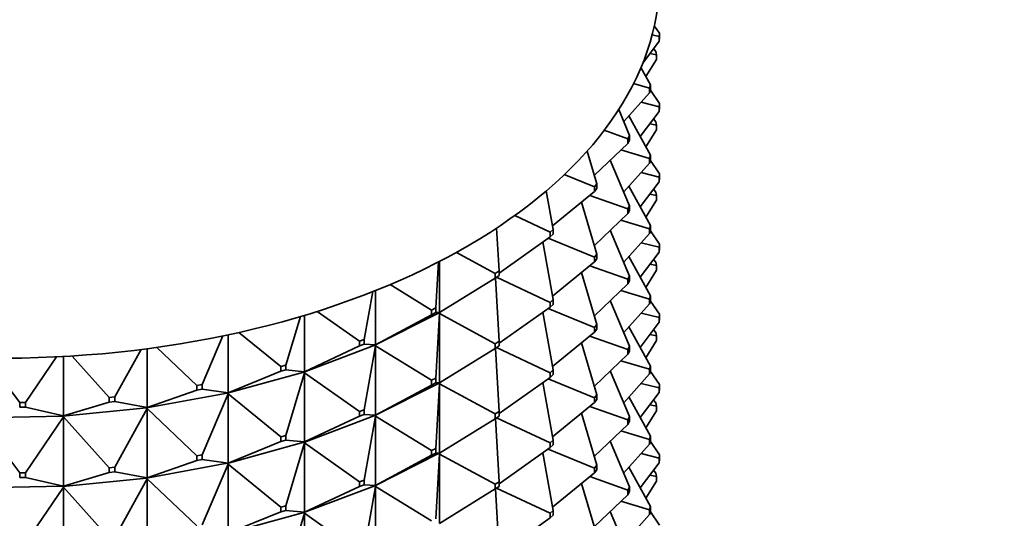
# Model space of a CAD drawing. Units: millimetres. Extents: x 0 to 1478, y 0 to 1758.
# Drawn here: x 284 to 319, y 500 to 517 of the extents above; entities that cross this region are included whole.
import ezdxf
from ezdxf import colors
from ezdxf.entities.mleader import LeaderData, LeaderLine
from ezdxf.math import Vec2, Vec3

# ---------------------------------------------------------------- set-up
doc = ezdxf.new("R2010")
doc.units = ezdxf.units.MM
doc.layers.add('DV5_Défaut', color=7, linetype='Continuous')
doc.layers.add('Défaut', color=7, linetype='Continuous')

# ---------------------------------------------------------------- blocks, each defined once
blk = doc.blocks.new('_DOT')
at = {"color": 0}
blk.add_line((0, 0), (-1, 0), dxfattribs=at)
at = {"color": 0, "const_width": 0.333}
blk.add_lwpolyline([(-0.1665, 0, 1), (0.1665, 0, 1)], format="xyb", close=True, dxfattribs=at)
blk = doc.blocks.new('SE4')
at = {"layer": 'DV5_Défaut', "color": 7, "linetype": 'Continuous', "lineweight": 35}
for p, q in [((306.516, 516.462), (306.339, 516.72)), ((306.509, 516.346), (306.263, 516.408)), ((306.509, 516.346), (306.516, 516.462)), ((306.516, 516.462), (306.516, 516.298)), ((305.936, 515.422), (306.509, 516.183)), ((306.509, 516.183), (306.509, 516.346)), ((306.516, 516.298), (306.509, 516.183)), ((306.187, 515.755), (306.415, 515.708)), ((306.395, 515.823), (306.313, 515.923)), ((306.415, 515.708), (306.395, 515.823)), ((306.415, 515.545), (306.415, 515.708)), ((306.048, 514.949), (306.415, 515.545)), ((306.208, 514.658), (305.873, 515.268)), ((306.174, 514.544), (305.616, 514.711)), ((306.174, 514.544), (306.208, 514.658)), ((306.208, 514.658), (306.208, 514.495)), ((305.274, 513.378), (306.174, 514.381)), ((306.174, 514.381), (306.174, 514.544)), ((306.208, 514.495), (306.174, 514.381)), ((306.516, 514.012), (306.201, 514.472)), ((305.881, 514.054), (306.509, 513.897)), ((306.509, 513.897), (306.516, 514.012)), ((306.516, 514.012), (306.516, 513.849)), ((305.478, 512.895), (305.096, 513.8)), ((305.851, 512.859), (306.509, 513.733)), ((306.509, 513.733), (306.509, 513.897)), ((306.516, 513.849), (306.509, 513.733)), ((306.208, 512.208), (305.455, 513.579)), ((306.187, 513.306), (306.415, 513.259)), ((306.395, 513.374), (306.313, 513.473)), ((306.395, 513.374), (306.415, 513.259)), ((306.415, 513.259), (306.415, 513.096)), ((305.418, 512.785), (304.59, 513.076)), ((306.048, 512.499), (306.415, 513.096)), ((304.248, 511.511), (305.418, 512.622)), ((305.418, 512.785), (305.478, 512.895)), ((305.418, 512.622), (305.418, 512.785)), ((305.478, 512.732), (305.418, 512.622)), ((305.478, 512.895), (305.478, 512.732)), ((304.339, 511.206), (303.996, 512.355)), ((305.177, 512.393), (306.174, 512.095)), ((305.478, 510.446), (304.805, 512.04)), ((305.274, 510.929), (306.174, 511.931)), ((306.174, 512.095), (306.208, 512.208)), ((306.174, 511.931), (306.174, 512.095)), ((306.208, 512.045), (306.174, 511.931)), ((306.516, 511.563), (306.201, 512.023)), ((306.208, 512.208), (306.208, 512.045)), ((305.881, 511.605), (306.509, 511.447)), ((306.516, 511.563), (306.509, 511.447)), ((306.516, 511.399), (306.516, 511.563)), ((304.253, 511.102), (303.201, 511.531)), ((304.253, 511.102), (304.339, 511.206)), ((304.339, 511.206), (304.339, 511.043)), ((305.851, 510.409), (306.509, 511.284)), ((306.509, 511.447), (306.509, 511.284)), ((306.509, 511.284), (306.516, 511.399)), ((302.813, 509.623), (302.573, 510.966)), ((302.791, 509.743), (304.253, 510.939)), ((304.253, 510.939), (304.253, 511.102)), ((304.339, 511.043), (304.253, 510.939)), ((306.208, 509.759), (305.455, 511.13)), ((306.187, 510.856), (306.415, 510.809)), ((306.395, 510.924), (306.313, 511.024)), ((306.415, 510.809), (306.395, 510.924)), ((304.339, 508.757), (303.799, 510.567)), ((304.087, 510.803), (305.418, 510.336)), ((306.048, 510.05), (306.415, 510.646)), ((306.415, 510.646), (306.415, 510.809)), ((304.248, 509.062), (305.418, 510.172)), ((305.418, 510.336), (305.478, 510.446)), ((305.418, 510.172), (305.418, 510.336)), ((305.478, 510.282), (305.418, 510.172)), ((305.478, 510.446), (305.478, 510.282)), ((302.703, 509.526), (301.473, 510.104)), ((305.177, 509.944), (306.174, 509.645)), ((300.927, 508.174), (300.838, 509.667)), ((302.703, 509.526), (302.813, 509.623)), ((302.703, 509.363), (302.703, 509.526)), ((302.813, 509.623), (302.813, 509.459)), ((305.478, 507.996), (304.805, 509.591)), ((305.274, 508.479), (306.174, 509.482)), ((306.208, 509.759), (306.174, 509.645)), ((306.174, 509.645), (306.174, 509.482)), ((306.174, 509.482), (306.208, 509.596)), ((306.516, 509.113), (306.201, 509.573)), ((306.208, 509.596), (306.208, 509.759)), ((300.927, 508.102), (302.703, 509.363)), ((302.813, 507.173), (302.454, 509.186)), ((302.633, 509.313), (304.253, 508.653)), ((302.813, 509.459), (302.703, 509.363)), ((305.881, 509.155), (306.509, 508.998)), ((300.795, 508.087), (299.436, 508.82)), ((305.851, 507.96), (306.509, 508.834)), ((306.509, 508.998), (306.516, 509.113)), ((306.509, 508.834), (306.509, 508.998)), ((306.516, 508.95), (306.509, 508.834)), ((306.516, 509.113), (306.516, 508.95)), ((298.717, 506.887), (298.811, 508.487)), ((298.85, 508.506), (298.85, 506.721)), ((302.791, 507.293), (304.253, 508.489)), ((304.253, 508.653), (304.339, 508.757)), ((304.253, 508.489), (304.253, 508.653)), ((304.339, 508.594), (304.253, 508.489)), ((304.339, 508.757), (304.339, 508.594)), ((306.208, 507.309), (305.455, 508.68)), ((306.395, 508.475), (306.313, 508.574)), ((306.395, 508.475), (306.415, 508.36)), ((300.795, 508.087), (300.927, 508.174)), ((300.927, 508.174), (300.927, 508.01)), ((304.339, 506.307), (303.799, 508.117)), ((304.087, 508.353), (305.418, 507.886)), ((306.048, 507.6), (306.415, 508.197)), ((306.187, 508.407), (306.415, 508.36)), ((306.415, 508.36), (306.415, 508.197)), ((298.85, 506.721), (300.795, 507.923)), ((300.795, 507.923), (300.795, 508.087)), ((300.927, 508.01), (300.795, 507.923)), ((300.927, 505.724), (300.797, 507.924)), ((300.839, 507.952), (302.703, 507.077)), ((305.478, 507.996), (305.418, 507.886)), ((305.418, 507.886), (305.418, 507.723)), ((305.418, 507.723), (305.478, 507.833)), ((305.478, 507.833), (305.478, 507.996)), ((296.224, 505.785), (296.52, 507.452)), ((296.62, 507.492), (296.62, 505.598)), ((298.566, 506.811), (297.127, 507.7)), ((304.248, 506.613), (305.418, 507.723)), ((305.177, 507.494), (306.174, 507.196)), ((302.703, 507.077), (302.813, 507.173)), ((302.813, 507.173), (302.813, 507.01)), ((305.478, 505.547), (304.805, 507.141)), ((306.174, 507.196), (306.208, 507.309)), ((306.174, 507.032), (306.174, 507.196)), ((306.208, 507.146), (306.174, 507.032)), ((306.516, 506.664), (306.201, 507.124)), ((306.208, 507.309), (306.208, 507.146)), ((296.056, 505.722), (294.586, 506.766)), ((298.566, 506.811), (298.717, 506.887)), ((298.566, 506.647), (298.566, 506.811)), ((298.717, 506.887), (298.717, 506.723)), ((300.927, 505.653), (302.703, 506.913)), ((302.813, 504.724), (302.454, 506.737)), ((302.633, 506.864), (304.253, 506.203)), ((302.703, 506.913), (302.703, 507.077)), ((302.813, 507.01), (302.703, 506.913)), ((305.274, 506.03), (306.174, 507.032)), ((293.494, 504.89), (294.001, 506.587)), ((294.147, 506.63), (294.147, 504.662)), ((298.818, 506.704), (296.591, 505.582)), ((296.62, 505.598), (298.566, 506.647)), ((298.717, 506.723), (298.566, 506.647)), ((298.85, 506.721), (298.717, 506.723)), ((298.717, 504.437), (298.85, 506.686)), ((298.818, 506.704), (298.82, 506.705)), ((298.818, 506.704), (298.82, 506.7)), ((298.85, 506.721), (298.82, 506.705)), ((298.82, 506.702), (298.85, 506.721)), ((298.82, 506.705), (298.82, 506.702)), ((298.82, 506.702), (298.85, 506.686)), ((298.82, 506.702), (298.82, 506.7)), ((298.82, 506.7), (298.85, 506.686)), ((298.85, 506.686), (300.795, 505.637)), ((298.85, 506.686), (298.85, 504.271)), ((305.881, 506.706), (306.509, 506.548)), ((306.516, 506.664), (306.509, 506.548)), ((306.509, 506.548), (306.509, 506.385)), ((306.509, 506.385), (306.516, 506.5)), ((306.516, 506.5), (306.516, 506.664)), ((304.339, 506.307), (304.253, 506.203)), ((304.253, 506.203), (304.253, 506.04)), ((304.253, 506.04), (304.339, 506.144)), ((304.339, 506.144), (304.339, 506.307)), ((306.208, 504.86), (305.455, 506.231)), ((305.851, 505.51), (306.509, 506.385)), ((306.313, 506.125), (306.395, 506.025)), ((290.579, 504.218), (291.293, 505.91)), ((291.476, 505.948), (291.476, 503.928)), ((293.313, 504.841), (291.857, 506.032)), ((296.056, 505.722), (296.224, 505.785)), ((296.056, 505.559), (296.056, 505.722)), ((296.224, 505.785), (296.224, 505.622)), ((300.795, 505.637), (300.927, 505.724)), ((300.927, 505.724), (300.927, 505.561)), ((302.791, 504.844), (304.253, 506.04)), ((304.087, 505.904), (305.418, 505.437)), ((306.415, 505.747), (306.048, 505.151)), ((306.187, 505.957), (306.415, 505.91)), ((306.395, 506.025), (306.415, 505.91)), ((306.415, 505.91), (306.415, 505.747)), ((287.532, 503.781), (288.442, 505.437)), ((288.657, 505.464), (288.657, 503.412)), ((290.388, 504.183), (288.991, 505.51)), ((296.589, 505.584), (294.118, 504.648)), ((294.147, 504.662), (296.056, 505.559)), ((296.224, 505.622), (296.056, 505.559)), ((296.62, 505.598), (296.224, 505.622)), ((296.224, 503.336), (296.62, 505.564)), ((296.589, 505.584), (296.591, 505.585)), ((296.589, 505.584), (296.591, 505.58)), ((296.62, 505.598), (296.591, 505.585)), ((296.591, 505.582), (296.62, 505.598)), ((296.591, 505.585), (296.591, 505.582)), ((296.591, 505.582), (296.62, 505.564)), ((296.591, 505.582), (296.591, 505.58)), ((296.591, 505.58), (296.62, 505.564)), ((296.62, 505.564), (298.566, 504.361)), ((296.62, 505.564), (296.62, 503.149)), ((298.85, 504.271), (300.795, 505.474)), ((300.795, 505.474), (300.795, 505.637)), ((300.927, 505.561), (300.795, 505.474)), ((300.927, 503.275), (300.797, 505.475)), ((300.839, 505.503), (302.703, 504.627)), ((304.339, 503.858), (303.799, 505.668)), ((305.418, 505.437), (305.478, 505.547)), ((305.418, 505.273), (305.418, 505.437)), ((305.478, 505.383), (305.418, 505.273)), ((305.478, 505.547), (305.478, 505.383)), ((284.211, 503.584), (283.046, 505.132)), ((284.411, 503.588), (285.497, 505.178)), ((285.742, 505.191), (285.742, 503.122)), ((287.335, 503.762), (286.036, 505.209)), ((304.248, 504.163), (305.418, 505.273)), ((305.177, 505.045), (306.174, 504.746)), ((291.476, 503.928), (293.313, 504.677)), ((293.313, 504.841), (293.494, 504.89)), ((293.313, 504.677), (293.313, 504.841)), ((293.494, 504.727), (293.313, 504.677)), ((293.494, 504.89), (293.494, 504.727)), ((294.147, 504.662), (293.494, 504.727)), ((302.813, 504.724), (302.703, 504.627)), ((302.813, 504.56), (302.813, 504.724)), ((305.478, 503.097), (304.805, 504.692)), ((306.208, 504.86), (306.174, 504.746)), ((306.174, 504.746), (306.174, 504.583)), ((306.174, 504.583), (306.208, 504.697)), ((306.201, 504.674), (306.516, 504.214)), ((306.208, 504.697), (306.208, 504.86)), ((294.116, 504.65), (291.448, 503.917)), ((293.494, 502.441), (294.147, 504.627)), ((294.116, 504.65), (294.118, 504.651)), ((294.116, 504.65), (294.118, 504.646)), ((294.147, 504.662), (294.118, 504.651)), ((294.118, 504.648), (294.147, 504.662)), ((294.118, 504.651), (294.118, 504.648)), ((294.118, 504.648), (294.147, 504.627)), ((294.118, 504.648), (294.118, 504.646)), ((294.118, 504.646), (294.147, 504.627)), ((294.147, 504.627), (296.056, 503.272)), ((294.147, 504.627), (294.147, 502.212)), ((298.566, 504.361), (298.717, 504.437)), ((298.566, 504.198), (298.566, 504.361)), ((298.717, 504.437), (298.717, 504.274)), ((300.927, 503.203), (302.703, 504.464)), ((302.633, 504.414), (304.253, 503.754)), ((302.703, 504.627), (302.703, 504.464)), ((302.703, 504.464), (302.813, 504.56)), ((305.274, 503.58), (306.174, 504.583)), ((288.657, 503.412), (290.388, 504.02)), ((290.388, 504.183), (290.579, 504.218)), ((290.388, 504.02), (290.388, 504.183)), ((290.579, 504.055), (290.388, 504.02)), ((290.579, 504.218), (290.579, 504.055)), ((291.476, 503.928), (290.579, 504.055)), ((296.591, 503.133), (298.818, 504.254)), ((296.62, 503.149), (298.566, 504.198)), ((298.717, 504.274), (298.566, 504.198)), ((298.717, 504.274), (298.85, 504.271)), ((298.717, 501.988), (298.85, 504.237)), ((298.82, 504.255), (298.818, 504.254)), ((298.82, 504.25), (298.818, 504.254)), ((298.85, 504.271), (298.82, 504.255)), ((298.82, 504.253), (298.85, 504.271)), ((298.82, 504.255), (298.82, 504.253)), ((298.82, 504.25), (298.82, 504.253)), ((298.82, 504.253), (298.85, 504.237)), ((298.85, 504.237), (298.82, 504.25)), ((298.85, 504.237), (300.795, 503.188)), ((298.85, 501.822), (298.85, 504.237)), ((302.813, 502.274), (302.454, 504.287)), ((305.881, 504.256), (306.509, 504.099)), ((306.516, 504.214), (306.509, 504.099)), ((306.509, 504.099), (306.509, 503.936)), ((306.509, 503.936), (306.516, 504.051)), ((306.516, 504.051), (306.516, 504.214)), ((287.335, 503.762), (287.532, 503.781)), ((287.335, 503.598), (287.335, 503.762)), ((287.532, 503.781), (287.532, 503.618)), ((291.447, 503.919), (288.63, 503.402)), ((290.579, 501.768), (291.476, 503.894)), ((291.447, 503.919), (291.448, 503.919)), ((291.447, 503.919), (291.448, 503.914)), ((291.476, 503.928), (291.448, 503.919)), ((291.448, 503.917), (291.476, 503.928)), ((291.448, 503.919), (291.448, 503.917)), ((291.448, 503.917), (291.476, 503.894)), ((291.448, 503.917), (291.448, 503.914)), ((291.448, 503.914), (291.476, 503.894)), ((291.476, 503.894), (293.313, 502.391)), ((291.476, 503.894), (291.476, 501.479)), ((304.253, 503.754), (304.339, 503.858)), ((304.253, 503.59), (304.253, 503.754)), ((304.339, 503.695), (304.253, 503.59)), ((304.339, 503.858), (304.339, 503.695)), ((305.455, 503.781), (306.208, 502.411)), ((306.509, 503.936), (305.851, 503.061)), ((306.395, 503.576), (306.313, 503.675)), ((284.211, 503.584), (284.411, 503.588)), ((284.211, 503.421), (284.211, 503.584)), ((284.411, 503.425), (284.211, 503.421)), ((284.411, 503.588), (284.411, 503.425)), ((285.742, 503.122), (284.411, 503.425)), ((288.629, 503.404), (285.718, 503.114)), ((285.742, 503.122), (287.335, 503.598)), ((287.532, 503.618), (287.335, 503.598)), ((288.657, 503.412), (287.532, 503.618)), ((287.532, 501.332), (288.657, 503.377)), ((288.629, 503.404), (288.63, 503.405)), ((288.629, 503.404), (288.63, 503.4)), ((288.657, 503.412), (288.63, 503.405)), ((288.63, 503.402), (288.657, 503.412)), ((288.63, 503.405), (288.63, 503.402)), ((288.63, 503.402), (288.657, 503.377)), ((288.63, 503.402), (288.63, 503.4)), ((288.63, 503.4), (288.657, 503.377)), ((288.657, 503.377), (290.388, 501.733)), ((288.657, 503.377), (288.657, 500.962)), ((296.056, 503.272), (296.224, 503.336)), ((296.224, 503.336), (296.224, 503.172)), ((302.791, 502.394), (304.253, 503.59)), ((304.087, 503.454), (305.418, 502.987)), ((306.415, 503.461), (306.187, 503.508)), ((306.415, 503.461), (306.395, 503.576)), ((306.415, 503.298), (306.415, 503.461)), ((285.717, 503.116), (282.764, 503.058)), ((282.786, 503.029), (284.211, 501.135)), ((284.411, 501.138), (285.742, 503.087)), ((285.717, 503.116), (285.718, 503.117)), ((285.717, 503.116), (285.718, 503.112)), ((285.742, 503.122), (285.718, 503.117)), ((285.718, 503.114), (285.742, 503.122)), ((285.718, 503.117), (285.718, 503.114)), ((285.718, 503.114), (285.742, 503.087)), ((285.718, 503.114), (285.718, 503.112)), ((285.718, 503.112), (285.742, 503.087)), ((285.742, 503.087), (287.335, 501.312)), ((285.742, 503.087), (285.742, 500.672)), ((294.118, 502.199), (296.589, 503.134)), ((294.147, 502.212), (296.056, 503.109)), ((296.056, 503.109), (296.056, 503.272)), ((296.224, 503.172), (296.056, 503.109)), ((296.224, 503.172), (296.62, 503.149)), ((296.224, 500.886), (296.62, 503.115)), ((296.591, 503.135), (296.589, 503.134)), ((296.591, 503.13), (296.589, 503.134)), ((296.62, 503.149), (296.591, 503.135)), ((296.591, 503.133), (296.62, 503.149)), ((296.591, 503.135), (296.591, 503.133)), ((296.591, 503.13), (296.591, 503.133)), ((296.591, 503.133), (296.62, 503.115)), ((296.62, 503.115), (296.591, 503.13)), ((296.62, 503.115), (298.566, 501.912)), ((296.62, 500.699), (296.62, 503.115)), ((298.85, 501.822), (300.795, 503.024)), ((300.927, 503.275), (300.795, 503.188)), ((300.795, 503.188), (300.795, 503.024)), ((300.795, 503.024), (300.927, 503.112)), ((300.927, 500.825), (300.797, 503.025)), ((300.839, 503.053), (302.703, 502.178)), ((300.927, 503.112), (300.927, 503.275)), ((304.339, 501.408), (303.799, 503.218)), ((305.478, 503.097), (305.418, 502.987)), ((305.418, 502.987), (305.418, 502.824)), ((305.478, 502.934), (305.478, 503.097)), ((306.048, 502.701), (306.415, 503.298)), ((304.248, 501.714), (305.418, 502.824)), ((305.418, 502.824), (305.478, 502.934)), ((293.313, 502.391), (293.494, 502.441)), ((293.313, 502.228), (293.313, 502.391)), ((293.494, 502.277), (293.313, 502.228)), ((293.494, 502.441), (293.494, 502.277)), ((293.494, 502.277), (294.147, 502.212)), ((302.703, 502.178), (302.813, 502.274)), ((302.813, 502.274), (302.813, 502.111)), ((305.177, 502.595), (306.174, 502.297)), ((306.208, 502.411), (306.174, 502.297)), ((306.174, 502.297), (306.174, 502.133)), ((306.208, 502.247), (306.208, 502.411)), ((291.448, 501.467), (294.116, 502.2)), ((291.476, 501.479), (293.313, 502.228)), ((293.494, 499.991), (294.147, 502.178)), ((294.118, 502.201), (294.116, 502.2)), ((294.118, 502.196), (294.116, 502.2)), ((294.147, 502.212), (294.118, 502.201)), ((294.118, 502.199), (294.147, 502.212)), ((294.118, 502.201), (294.118, 502.199)), ((294.118, 502.196), (294.118, 502.199)), ((294.118, 502.199), (294.147, 502.178)), ((294.147, 502.178), (294.118, 502.196)), ((294.147, 502.178), (296.056, 500.823)), ((294.147, 499.763), (294.147, 502.178)), ((298.717, 501.988), (298.566, 501.912)), ((298.717, 501.824), (298.717, 501.988)), ((300.927, 500.754), (302.703, 502.014)), ((302.633, 501.965), (304.253, 501.304)), ((302.703, 502.014), (302.703, 502.178)), ((302.813, 502.111), (302.703, 502.014)), ((304.805, 502.242), (305.478, 500.648)), ((306.174, 502.133), (305.274, 501.131)), ((306.174, 502.133), (306.208, 502.247)), ((306.516, 501.765), (306.201, 502.225)), ((290.388, 501.733), (290.579, 501.768)), ((290.388, 501.57), (290.388, 501.733)), ((290.579, 501.605), (290.388, 501.57)), ((290.579, 501.768), (290.579, 501.605)), ((290.579, 501.605), (291.476, 501.479)), ((298.818, 501.805), (296.591, 500.683)), ((296.62, 500.699), (298.566, 501.748)), ((298.566, 501.912), (298.566, 501.748)), ((298.566, 501.748), (298.717, 501.824)), ((298.717, 501.824), (298.85, 501.822)), ((298.717, 499.538), (298.85, 501.787)), ((298.818, 501.805), (298.82, 501.806)), ((298.818, 501.805), (298.82, 501.801)), ((298.82, 501.806), (298.85, 501.822)), ((298.82, 501.803), (298.85, 501.822)), ((298.82, 501.803), (298.82, 501.806)), ((298.82, 501.803), (298.85, 501.787)), ((298.82, 501.803), (298.82, 501.801)), ((298.82, 501.801), (298.85, 501.787)), ((298.85, 501.787), (300.795, 500.738)), ((298.85, 501.787), (298.85, 499.372)), ((302.813, 499.825), (302.454, 501.838)), ((306.509, 501.649), (305.881, 501.807)), ((306.509, 501.649), (306.516, 501.765)), ((306.509, 501.486), (306.509, 501.649)), ((306.516, 501.601), (306.509, 501.486)), ((306.516, 501.765), (306.516, 501.601)), ((287.335, 501.312), (287.532, 501.332)), ((287.335, 501.149), (287.335, 501.312)), ((287.532, 501.332), (287.532, 501.168)), ((288.63, 500.953), (291.447, 501.469)), ((288.657, 500.962), (290.388, 501.57)), ((290.579, 499.319), (291.476, 501.444)), ((291.448, 501.47), (291.447, 501.469)), ((291.448, 501.465), (291.447, 501.469)), ((291.476, 501.479), (291.448, 501.47)), ((291.448, 501.467), (291.476, 501.479)), ((291.448, 501.47), (291.448, 501.467)), ((291.448, 501.465), (291.448, 501.467)), ((291.448, 501.467), (291.476, 501.444)), ((291.476, 501.444), (291.448, 501.465)), ((291.476, 501.444), (293.313, 499.942)), ((291.476, 499.029), (291.476, 501.444)), ((304.339, 501.408), (304.253, 501.304)), ((304.253, 501.304), (304.253, 501.141)), ((304.253, 501.141), (304.339, 501.245)), ((304.339, 501.245), (304.339, 501.408)), ((306.208, 499.961), (305.455, 501.332)), ((305.851, 500.611), (306.509, 501.486)), ((284.211, 501.135), (284.411, 501.138)), ((284.211, 500.971), (284.211, 501.135)), ((284.411, 500.975), (284.211, 500.971)), ((284.411, 501.138), (284.411, 500.975)), ((284.411, 500.975), (285.742, 500.672)), ((285.718, 500.665), (288.629, 500.955)), ((285.742, 500.672), (287.335, 501.149)), ((287.532, 501.168), (287.335, 501.149)), ((287.532, 501.168), (288.657, 500.962)), ((287.532, 498.882), (288.657, 500.928)), ((288.63, 500.956), (288.629, 500.955)), ((288.63, 500.95), (288.629, 500.955)), ((288.657, 500.962), (288.63, 500.956)), ((288.63, 500.953), (288.657, 500.962)), ((288.63, 500.956), (288.63, 500.953)), ((288.63, 500.95), (288.63, 500.953)), ((288.63, 500.953), (288.657, 500.928)), ((288.657, 500.928), (288.63, 500.95)), ((288.657, 500.928), (290.388, 499.284)), ((288.657, 498.513), (288.657, 500.928)), ((302.791, 499.945), (304.253, 501.141)), ((304.087, 501.005), (305.418, 500.538)), ((306.187, 501.058), (306.415, 501.011)), ((306.395, 501.126), (306.313, 501.226)), ((306.415, 501.011), (306.395, 501.126)), ((306.415, 500.848), (306.415, 501.011)), ((282.764, 500.608), (285.717, 500.667)), ((284.411, 498.689), (285.742, 500.638)), ((285.718, 500.667), (285.717, 500.667)), ((285.718, 500.662), (285.717, 500.667)), ((285.742, 500.672), (285.718, 500.667)), ((285.718, 500.665), (285.742, 500.672)), ((285.718, 500.667), (285.718, 500.665)), ((285.718, 500.662), (285.718, 500.665)), ((285.718, 500.665), (285.742, 500.638)), ((285.742, 500.638), (285.718, 500.662)), ((285.742, 500.638), (287.335, 498.863)), ((285.742, 498.223), (285.742, 500.638)), ((296.589, 500.685), (294.118, 499.749)), ((294.147, 499.763), (296.056, 500.66)), ((296.224, 500.886), (296.056, 500.823)), ((296.056, 500.823), (296.056, 500.66)), ((296.056, 500.66), (296.224, 500.723)), ((296.224, 500.723), (296.224, 500.886)), ((296.224, 500.723), (296.62, 500.699)), ((296.224, 498.437), (296.62, 500.665)), ((296.589, 500.685), (296.591, 500.686)), ((296.589, 500.685), (296.591, 500.681)), ((296.591, 500.686), (296.62, 500.699)), ((296.591, 500.683), (296.62, 500.699)), ((296.591, 500.683), (296.591, 500.686)), ((296.591, 500.683), (296.62, 500.665)), ((296.591, 500.683), (296.591, 500.681)), ((296.591, 500.681), (296.62, 500.665)), ((296.62, 500.665), (298.566, 499.462)), ((296.62, 500.665), (296.62, 498.25)), ((298.85, 499.372), (300.795, 500.575)), ((300.795, 500.738), (300.927, 500.825)), ((300.795, 500.575), (300.795, 500.738)), ((300.927, 500.662), (300.795, 500.575)), ((300.927, 498.376), (300.797, 500.576)), ((300.839, 500.604), (302.703, 499.728)), ((300.927, 500.825), (300.927, 500.662)), ((303.799, 500.769), (304.339, 498.959)), ((305.478, 500.648), (305.418, 500.538)), ((305.478, 500.484), (305.478, 500.648)), ((306.048, 500.252), (306.415, 500.848)), ((305.418, 500.374), (304.248, 499.264)), ((305.418, 500.538), (305.418, 500.374)), ((305.418, 500.374), (305.478, 500.484)), ((293.494, 499.991), (293.313, 499.942)), ((293.313, 499.942), (293.313, 499.778)), ((293.494, 499.828), (293.494, 499.991)), ((306.174, 499.847), (305.177, 500.146)), ((306.174, 499.847), (306.208, 499.961)), ((306.208, 499.961), (306.208, 499.798)), ((294.116, 499.751), (291.448, 499.018)), ((291.476, 499.029), (293.313, 499.778)), ((293.313, 499.778), (293.494, 499.828)), ((293.494, 499.828), (294.147, 499.763)), ((293.494, 497.542), (294.147, 499.728)), ((294.116, 499.751), (294.118, 499.752)), ((294.116, 499.751), (294.118, 499.747)), ((294.118, 499.752), (294.147, 499.763)), ((294.118, 499.749), (294.147, 499.763)), ((294.118, 499.749), (294.118, 499.752)), ((294.118, 499.749), (294.147, 499.728)), ((294.118, 499.749), (294.118, 499.747)), ((294.118, 499.747), (294.147, 499.728)), ((294.147, 499.728), (296.056, 498.373)), ((294.147, 499.728), (294.147, 497.313)), ((300.927, 498.304), (302.703, 499.565)), ((302.813, 499.825), (302.703, 499.728)), ((302.703, 499.728), (302.703, 499.565)), ((302.703, 499.565), (302.813, 499.661)), ((302.813, 499.661), (302.813, 499.825)), ((305.478, 498.198), (304.805, 499.793)), ((305.274, 498.681), (306.174, 499.684)), ((306.174, 499.684), (306.174, 499.847)), ((306.208, 499.798), (306.174, 499.684)), ((306.516, 499.315), (306.201, 499.775))]:
    blk.add_line(p, q, dxfattribs=at)
at = {"layer": 'DV5_Défaut', "color": 7, "linetype": 'Continuous', "lineweight": 18}
blk.add_arc((263.397, 534.892), 24.856, 292.3639, 0.1846, dxfattribs=at)
at = {"layer": 'DV5_Défaut', "color": 7, "linetype": 'Continuous', "lineweight": 35}
blk.add_ellipse((283.526, 518.409), major_axis=(23, 0), ratio=0.57735, start_param=3.256919, end_param=6.283185, dxfattribs=at)

msp = doc.modelspace()

# ---------------------------------------------------------------- block references
at = {"layer": 'Défaut'}
msp.add_blockref('SE4', (0, 0), dxfattribs=at)

# ---------------------------------------------------------------- leaders
at = {"layer": 'Défaut', "color": 7, "linetype": 'Continuous', "lineweight": 18}
ml = msp.add_multileader_mtext('Standard', dxfattribs=at)
ml.set_content('{\\pxsm0.9;\\fSolid Edge ISO|b1||i0||c0|p34;\\W1.;12/07/2021\\P}', color=256)
ml.set_leader_properties()
ml.set_arrow_properties(name='DOT')
ml.build(insert=Vec2(0, 0))
ml.multileader.update_dxf_attribs({"leader_type": 0, "dogleg_length": 0, "arrow_head_size": 12})
ctx = ml.context
ctx.base_point, ctx.char_height, ctx.arrow_head_size, ctx.landing_gap_size = Vec3(1390.407, 1750.708), 12, 12, 4.2
notes = []
notes.append((ctx, [(0, (0, 0, 0), (0, 0), (1, 0), 1, [])]))
ctx.mtext.insert = Vec3(1392.407, 1756.828)
for ctx, leaders in notes:
    for number, flags, end, landing, length, lines in leaders:
        leader = LeaderData()
        leader.index, (leader.has_last_leader_line, leader.has_dogleg_vector, leader.attachment_direction) = number, flags
        leader.last_leader_point, leader.dogleg_vector, leader.dogleg_length = Vec3(end), Vec3(landing), length
        for number, points, colour, breaks in lines:
            line = LeaderLine()
            line.index, line.vertices, line.color, line.breaks = number, Vec3.list(points), colors.encode_raw_color(colour), breaks
            leader.lines.append(line)
        ctx.leaders.append(leader)

doc.saveas('drawing.dxf')
